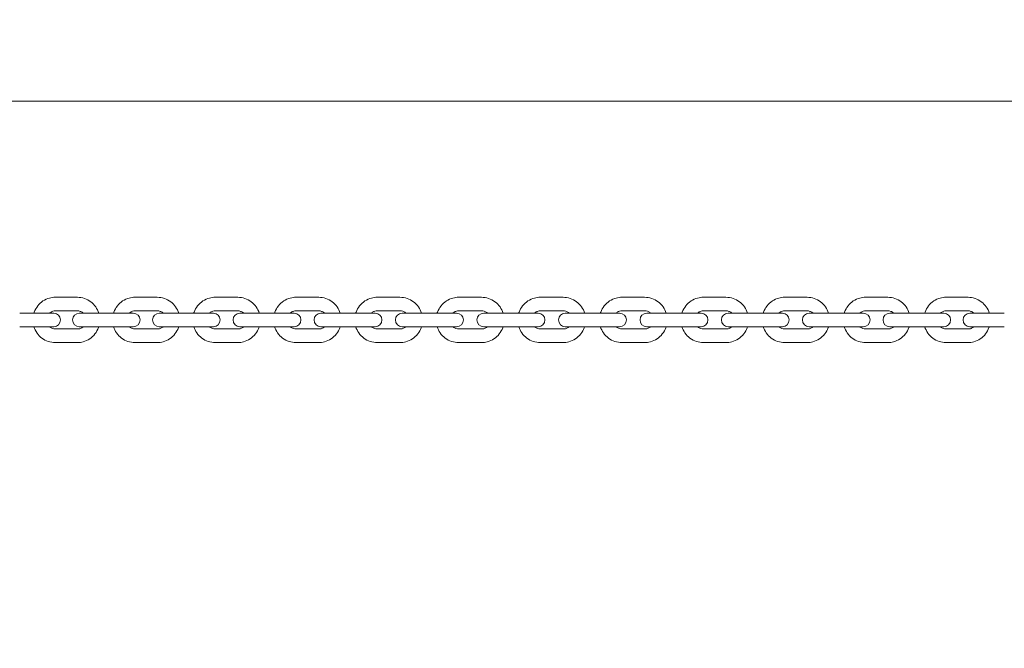
# Model space of a CAD drawing. Units: millimetres. Extents: x -1617 to 7289, y -2534 to 2961.
# Drawn here: x 3040 to 3475, y -305 to -27 of the extents above; entities that cross this region are included whole.
import ezdxf

# ---------------------------------------------------------------- set-up
doc = ezdxf.new("R2010")
doc.units = ezdxf.units.MM
doc.header["$MEASUREMENT"] = 0
doc.layers.add('HAGS-Dim Plan', color=7, linetype='Continuous', lineweight=100)
doc.dimstyles.new('HAGS - Dim Plan', dxfattribs={"dimtxt": 300, "dimasz": 200, "dimexe": 0.18, "dimexo": 0.0625, "dimgap": 150, "dimtad": 0, "dimlfac": 0.001, "dimrnd": 0.05, "dimzin": 1, "dimdsep": 46, "dimtxsty": 'Standard', "dimblk": 'HAGS - Dim Plan arrow', "dimcen": 0.1, "dimse1": 1, "dimse2": 1, "dimclrd": 1, "dimadec": 0, "dimazin": 0, "dimtfac": 1, "dimtofl": 0, "dimtmove": 0, "dimatfit": 3, "dimfxl": 1, "dimtolj": 1, "dimtzin": 0, "dimarcsym": 0})

# ---------------------------------------------------------------- blocks, each defined once
blk = doc.blocks.new('HAGS - Dim Plan arrow')
at = {"color": 1, "lineweight": 0}
blk.add_lwpolyline([(0, 0, 0, 0.35, 0), (-1, 0, 0.015, 0.015, 0)], format="xyseb", dxfattribs=at)
blk = doc.blocks.new('*D8')
at = {"layer": 'Defpoints', "color": 0, "transparency": 16777216}
for p in [(4807.5, 1807.15), (7.5, -1807.15), (7091.654047, -1807.15)]:
    blk.add_point(p, dxfattribs=at)
at = {"layer": 'HAGS-Dim Plan', "color": 1, "lineweight": -2, "transparency": 16777216}
for p, q in [((7091.654047, 1607.15), (7091.654047, 725)), ((7091.654047, -1607.15), (7091.654047, -725))]:
    blk.add_line(p, q, dxfattribs=at)
at = {"layer": 'HAGS-Dim Plan', "color": 1, "lineweight": -2, "transparency": 16777216, "xscale": 200, "yscale": 200, "zscale": 200}
for p, rotation in [((7091.654047, 1807.15), 90), ((7091.654047, -1807.15), 270)]:
    blk.add_blockref('HAGS - Dim Plan arrow', p, dxfattribs=dict(at, rotation=rotation))
at = {"layer": 'HAGS-Dim Plan', "color": 0, "transparency": 16777216, "insert": (7091.654047, 0), "char_height": 300, "attachment_point": 5, "rotation": 90}
blk.add_mtext('\\A1;3.60m', dxfattribs=at)
blk = doc.blocks.new('*D9')
at = {"layer": 'Defpoints', "color": 0, "transparency": 16777216}
for p in [(-1617.5, 2764.03), (6432.5, 182.15), (-1617.5, -182.15)]:
    blk.add_point(p, dxfattribs=at)
at = {"layer": 'HAGS-Dim Plan', "color": 1, "lineweight": -2, "transparency": 16777216}
for p, q in [((-1417.5, 2764.03), (1682.5, 2764.03)), ((6232.5, 2764.03), (3132.5, 2764.03))]:
    blk.add_line(p, q, dxfattribs=at)
at = {"layer": 'HAGS-Dim Plan', "color": 1, "lineweight": -2, "transparency": 16777216, "xscale": 200, "yscale": 200, "zscale": 200, "rotation": 180}
blk.add_blockref('HAGS - Dim Plan arrow', (-1617.5, 2764.03), dxfattribs=at)
at = {"layer": 'HAGS-Dim Plan', "color": 1, "lineweight": -2, "transparency": 16777216, "xscale": 200, "yscale": 200, "zscale": 200}
blk.add_blockref('HAGS - Dim Plan arrow', (6432.5, 2764.03), dxfattribs=at)
at = {"layer": 'HAGS-Dim Plan', "color": 0, "transparency": 16777216, "insert": (2407.5, 2764.03), "char_height": 300, "attachment_point": 5}
blk.add_mtext('\\A1;8.05m', dxfattribs=at)
blk = doc.blocks.new('*D10')
at = {"layer": 'Defpoints', "color": 0, "transparency": 16777216}
for p in [(4932.5, 2322.13), (4932.5, 182.15), (-117.5, -182.15)]:
    blk.add_point(p, dxfattribs=at)
at = {"layer": 'HAGS-Dim Plan', "color": 1, "lineweight": -2, "transparency": 16777216}
for p, q in [((82.5, 2322.13), (1682.5, 2322.13)), ((4732.5, 2322.13), (3132.5, 2322.13))]:
    blk.add_line(p, q, dxfattribs=at)
at = {"layer": 'HAGS-Dim Plan', "color": 1, "lineweight": -2, "transparency": 16777216, "xscale": 200, "yscale": 200, "zscale": 200, "rotation": 180}
blk.add_blockref('HAGS - Dim Plan arrow', (-117.5, 2322.13), dxfattribs=at)
at = {"layer": 'HAGS-Dim Plan', "color": 1, "lineweight": -2, "transparency": 16777216, "xscale": 200, "yscale": 200, "zscale": 200}
blk.add_blockref('HAGS - Dim Plan arrow', (4932.5, 2322.13), dxfattribs=at)
at = {"layer": 'HAGS-Dim Plan', "color": 0, "transparency": 16777216, "insert": (2407.5, 2322.13), "char_height": 300, "attachment_point": 5}
blk.add_mtext('\\A1;5.05m', dxfattribs=at)

msp = doc.modelspace()

# ---------------------------------------------------------------- linework, layer by layer
at = {"lineweight": 0}
for p, q in [((2457.5, -63.5), (4815, -63.5)), ((3065.606, -150), (3055.814, -150)), ((3100.854, -150), (3090.99, -150)), ((3136.36, -150), (3126.44, -150)), ((3172.073, -150), (3162.111, -150)), ((3207.937, -150), (3197.948, -150)), ((3243.897, -150), (3233.898, -150)), ((3279.901, -150), (3269.905, -150)), ((3315.892, -150), (3305.915, -150)), ((3351.816, -150), (3341.873, -150)), ((3387.619, -150), (3377.726, -150)), ((3423.247, -150), (3413.418, -150)), ((3458.645, -150), (3448.895, -150)), ((3065.606, -156), (3055.814, -156)), ((3100.854, -156), (3090.99, -156)), ((3136.36, -156), (3126.44, -156)), ((3172.073, -156), (3162.111, -156)), ((3207.937, -156), (3197.948, -156)), ((3243.897, -156), (3233.898, -156)), ((3279.901, -156), (3269.905, -156)), ((3315.892, -156), (3305.915, -156)), ((3351.816, -156), (3341.873, -156)), ((3387.619, -156), (3377.726, -156)), ((3423.247, -156), (3413.418, -156)), ((3458.645, -156), (3448.895, -156)), ((3049.828, -157), (3040.123, -157)), ((3055.141, -157), (3049.828, -157)), ((3074.861, -157), (3066.439, -157)), ((3084.652, -157), (3074.861, -157)), ((3090.231, -157), (3084.652, -157)), ((3109.898, -157), (3101.744, -157)), ((3119.761, -157), (3109.898, -157)), ((3125.608, -157), (3119.761, -157)), ((3145.18, -157), (3137.296, -157)), ((3155.1, -157), (3145.18, -157)), ((3161.216, -157), (3155.1, -157)), ((3180.655, -157), (3173.042, -157)), ((3190.616, -157), (3180.655, -157)), ((3197.004, -157), (3190.616, -157)), ((3216.268, -157), (3208.927, -157)), ((3226.256, -157), (3216.268, -157)), ((3232.915, -157), (3226.256, -157)), ((3251.965, -157), (3244.897, -157)), ((3261.965, -157), (3251.965, -157)), ((3268.897, -157), (3261.965, -157)), ((3287.693, -157), (3280.897, -157)), ((3297.689, -157), (3287.693, -157)), ((3304.893, -157), (3297.689, -157)), ((3323.396, -157), (3316.873, -157)), ((3333.373, -157), (3323.396, -157)), ((3340.85, -157), (3333.373, -157)), ((3359.022, -157), (3352.77, -157)), ((3368.965, -157), (3359.022, -157)), ((3376.713, -157), (3368.965, -157)), ((3394.516, -157), (3388.534, -157)), ((3404.409, -157), (3394.516, -157)), ((3412.428, -157), (3404.409, -157)), ((3429.823, -157), (3424.111, -157)), ((3439.652, -157), (3429.823, -157)), ((3447.94, -157), (3439.652, -157)), ((3464.891, -157), (3459.445, -157)), ((3474.641, -157), (3464.891, -157)), ((3049.828, -163), (3040.123, -163)), ((3049.828, -163), (3055.141, -163)), ((3055.814, -164), (3065.606, -164)), ((3066.439, -163), (3074.861, -163)), ((3084.652, -163), (3074.861, -163)), ((3084.652, -163), (3090.231, -163)), ((3090.99, -164), (3100.854, -164)), ((3101.744, -163), (3109.898, -163)), ((3119.761, -163), (3109.898, -163)), ((3119.761, -163), (3125.608, -163)), ((3126.44, -164), (3136.36, -164)), ((3137.296, -163), (3145.18, -163)), ((3155.1, -163), (3145.18, -163)), ((3155.1, -163), (3161.216, -163)), ((3162.111, -164), (3172.073, -164)), ((3173.042, -163), (3180.655, -163)), ((3190.616, -163), (3180.655, -163)), ((3190.616, -163), (3197.004, -163)), ((3197.948, -164), (3207.937, -164)), ((3208.927, -163), (3216.268, -163)), ((3226.256, -163), (3216.268, -163)), ((3226.256, -163), (3232.915, -163)), ((3233.898, -164), (3243.897, -164)), ((3244.897, -163), (3251.965, -163)), ((3261.965, -163), (3251.965, -163)), ((3261.965, -163), (3268.897, -163)), ((3269.905, -164), (3279.901, -164)), ((3280.897, -163), (3287.693, -163)), ((3297.689, -163), (3287.693, -163)), ((3297.689, -163), (3304.893, -163)), ((3305.915, -164), (3315.892, -164)), ((3316.873, -163), (3323.396, -163)), ((3333.373, -163), (3323.396, -163)), ((3333.373, -163), (3340.85, -163)), ((3341.873, -164), (3351.816, -164)), ((3352.77, -163), (3359.022, -163)), ((3368.965, -163), (3359.022, -163)), ((3368.965, -163), (3376.713, -163)), ((3377.726, -164), (3387.619, -164)), ((3388.534, -163), (3394.516, -163)), ((3404.409, -163), (3394.516, -163)), ((3404.409, -163), (3412.428, -163)), ((3413.418, -164), (3423.247, -164)), ((3424.111, -163), (3429.823, -163)), ((3439.652, -163), (3429.823, -163)), ((3439.652, -163), (3447.94, -163)), ((3448.895, -164), (3458.645, -164)), ((3459.445, -163), (3464.891, -163)), ((3474.641, -163), (3464.891, -163)), ((3055.814, -170), (3065.606, -170)), ((3090.99, -170), (3100.854, -170)), ((3126.44, -170), (3136.36, -170)), ((3162.111, -170), (3172.073, -170)), ((3197.948, -170), (3207.937, -170)), ((3233.898, -170), (3243.897, -170)), ((3269.905, -170), (3279.901, -170)), ((3305.915, -170), (3315.892, -170)), ((3341.873, -170), (3351.816, -170)), ((3377.726, -170), (3387.619, -170)), ((3413.418, -170), (3423.247, -170)), ((3448.895, -170), (3458.645, -170))]:
    msp.add_line(p, q, dxfattribs=at)
for centre, start, end in [((3055.141, -160), 270, 90), ((3066.439, -160), 90, 270), ((3090.231, -160), 270, 90), ((3101.744, -160), 90, 270), ((3125.608, -160), 270, 90), ((3137.296, -160), 90, 270), ((3161.216, -160), 270, 90), ((3173.042, -160), 90, 270), ((3197.004, -160), 270, 90), ((3208.927, -160), 90, 270), ((3232.915, -160), 270, 90), ((3244.897, -160), 90, 270), ((3268.897, -160), 270, 90), ((3280.897, -160), 90, 270), ((3304.893, -160), 270, 90), ((3316.873, -160), 90, 270), ((3340.85, -160), 270, 90), ((3352.77, -160), 90, 270), ((3376.713, -160), 270, 90), ((3388.534, -160), 90, 270), ((3412.428, -160), 270, 90), ((3424.111, -160), 90, 270), ((3447.94, -160), 270, 90), ((3459.445, -160), 90, 270)]:
    msp.add_arc(centre, 3, start, end, dxfattribs=at)
for points, knots in [([(3046.414, -157), (3046.456, -156.864), (3046.501, -156.729), (3046.908, -155.589), (3047.428, -154.641), (3048.737, -152.961), (3049.524, -152.228), (3051.284, -151.056), (3052.256, -150.614), (3054.1, -150.114), (3054.957, -150), (3055.814, -150)], [5.0188836, 5.0188836, 5.0188836, 5.0188836, 5.0618101, 5.0618101, 5.3844354, 5.3844354, 5.7052779, 5.7052779, 6.0239594, 6.0239594, 6.2831853, 6.2831853, 6.2831853, 6.2831853]), ([(3065.606, -150), (3066.653, -150), (3067.699, -150.171), (3069.686, -150.835), (3070.627, -151.33), (3072.31, -152.594), (3073.052, -153.364), (3074.244, -155.077), (3074.701, -156.015), (3075.006, -157)], [0, 0, 0, 0, 0.3165357, 0.3165357, 0.633778, 0.633778, 0.9528262, 0.9528262, 1.2643017, 1.2643017, 1.2643017, 1.2643017]), ([(3081.542, -157), (3081.585, -156.862), (3081.631, -156.725), (3082.041, -155.585), (3082.563, -154.638), (3083.877, -152.96), (3084.667, -152.229), (3086.436, -151.056), (3087.412, -150.614), (3089.266, -150.114), (3090.128, -150), (3090.99, -150)], [5.0182608, 5.0182608, 5.0182608, 5.0182608, 5.0617537, 5.0617537, 5.3834713, 5.3834713, 5.7040104, 5.7040104, 6.0231387, 6.0231387, 6.2831853, 6.2831853, 6.2831853, 6.2831853]), ([(3100.854, -150), (3101.907, -150), (3102.96, -150.171), (3104.961, -150.838), (3105.907, -151.334), (3107.6, -152.601), (3108.345, -153.373), (3109.539, -155.085), (3109.996, -156.019), (3110.302, -157)], [0, 0, 0, 0, 0.3177418, 0.3177418, 0.6359397, 0.6359397, 0.9553101, 0.9553101, 1.2649245, 1.2649245, 1.2649245, 1.2649245]), ([(3116.954, -157), (3116.998, -156.861), (3117.045, -156.722), (3117.457, -155.581), (3117.981, -154.636), (3119.299, -152.96), (3120.092, -152.229), (3121.866, -151.057), (3122.846, -150.615), (3124.708, -150.114), (3125.574, -150), (3126.44, -150)], [5.0177704, 5.0177704, 5.0177704, 5.0177704, 5.0616952, 5.0616952, 5.3826982, 5.3826982, 5.7030076, 5.7030076, 6.0224943, 6.0224943, 6.2831853, 6.2831853, 6.2831853, 6.2831853]), ([(3136.36, -150), (3137.419, -150), (3138.478, -150.172), (3140.489, -150.84), (3141.44, -151.337), (3143.141, -152.607), (3143.889, -153.381), (3145.084, -155.091), (3145.541, -156.022), (3145.846, -157)], [0, 0, 0, 0, 0.318685, 0.318685, 0.6376334, 0.6376334, 0.9572625, 0.9572625, 1.2654149, 1.2654149, 1.2654149, 1.2654149]), ([(3152.597, -157), (3152.642, -156.859), (3152.689, -156.72), (3153.103, -155.578), (3153.628, -154.634), (3154.949, -152.96), (3155.744, -152.23), (3157.522, -151.058), (3158.505, -150.616), (3160.373, -150.115), (3161.242, -150), (3162.111, -150)], [5.0174115, 5.0174115, 5.0174115, 5.0174115, 5.0616447, 5.0616447, 5.382125, 5.382125, 5.7022712, 5.7022712, 6.0220239, 6.0220239, 6.2831853, 6.2831853, 6.2831853, 6.2831853]), ([(3172.073, -150), (3173.136, -150), (3174.199, -150.172), (3176.217, -150.842), (3177.172, -151.34), (3178.878, -152.612), (3179.628, -153.386), (3180.824, -155.096), (3181.281, -156.024), (3181.587, -157)], [0, 0, 0, 0, 0.3193717, 0.3193717, 0.6388684, 0.6388684, 0.9586897, 0.9586897, 1.2657738, 1.2657738, 1.2657738, 1.2657738]), ([(3188.417, -157), (3188.461, -156.859), (3188.509, -156.719), (3188.924, -155.577), (3189.45, -154.633), (3190.773, -152.96), (3191.569, -152.23), (3193.35, -151.058), (3194.335, -150.616), (3196.206, -150.115), (3197.077, -150), (3197.948, -150)], [5.0171834, 5.0171834, 5.0171834, 5.0171834, 5.0616093, 5.0616093, 5.3817574, 5.3817574, 5.7018021, 5.7018021, 6.0217256, 6.0217256, 6.2831853, 6.2831853, 6.2831853, 6.2831853]), ([(3207.937, -150), (3209.002, -150), (3210.067, -150.172), (3212.09, -150.843), (3213.048, -151.341), (3214.757, -152.615), (3215.509, -153.389), (3216.706, -155.099), (3217.162, -156.026), (3217.468, -157)], [0, 0, 0, 0, 0.3198064, 0.3198064, 0.6396513, 0.6396513, 0.9595959, 0.9595959, 1.2660019, 1.2660019, 1.2660019, 1.2660019]), ([(3224.359, -157), (3224.403, -156.858), (3224.451, -156.718), (3224.867, -155.576), (3225.393, -154.633), (3226.717, -152.96), (3227.513, -152.23), (3229.296, -151.058), (3230.281, -150.616), (3232.154, -150.115), (3233.026, -150), (3233.898, -150)], [5.0170857, 5.0170857, 5.0170857, 5.0170857, 5.0615933, 5.0615933, 5.3815993, 5.3815993, 5.701601, 5.701601, 6.021598, 6.021598, 6.2831853, 6.2831853, 6.2831853, 6.2831853]), ([(3243.897, -150), (3244.964, -150), (3246.03, -150.172), (3248.055, -150.843), (3249.014, -151.342), (3250.725, -152.616), (3251.477, -153.391), (3252.674, -155.101), (3253.13, -156.027), (3253.436, -157)], [0, 0, 0, 0, 0.3199923, 0.3199923, 0.6399861, 0.6399861, 0.9599838, 0.9599838, 1.2660996, 1.2660996, 1.2660996, 1.2660996]), ([(3260.368, -157), (3260.413, -156.859), (3260.46, -156.718), (3260.876, -155.576), (3261.402, -154.633), (3262.726, -152.96), (3263.522, -152.23), (3265.304, -151.058), (3266.29, -150.616), (3268.162, -150.115), (3269.033, -150), (3269.905, -150)], [5.0171183, 5.0171183, 5.0171183, 5.0171183, 5.0615987, 5.0615987, 5.381652, 5.381652, 5.7016681, 5.7016681, 6.0216405, 6.0216405, 6.2831853, 6.2831853, 6.2831853, 6.2831853]), ([(3279.901, -150), (3280.967, -150), (3282.033, -150.172), (3284.057, -150.843), (3285.015, -151.342), (3286.726, -152.616), (3287.478, -153.39), (3288.675, -155.1), (3289.131, -156.026), (3289.437, -157)], [0, 0, 0, 0, 0.3199304, 0.3199304, 0.6398745, 0.6398745, 0.9598546, 0.9598546, 1.2660671, 1.2660671, 1.2660671, 1.2660671]), ([(3296.391, -157), (3296.435, -156.859), (3296.483, -156.719), (3296.897, -155.578), (3297.423, -154.634), (3298.745, -152.96), (3299.541, -152.23), (3301.321, -151.058), (3302.305, -150.616), (3304.174, -150.115), (3305.045, -150), (3305.915, -150)], [5.0172811, 5.0172811, 5.0172811, 5.0172811, 5.0616248, 5.0616248, 5.3819152, 5.3819152, 5.7020031, 5.7020031, 6.0218533, 6.0218533, 6.2831853, 6.2831853, 6.2831853, 6.2831853]), ([(3315.892, -150), (3316.956, -150), (3318.02, -150.172), (3320.041, -150.842), (3320.997, -151.341), (3322.705, -152.614), (3323.457, -153.388), (3324.653, -155.098), (3325.11, -156.025), (3325.416, -157)], [0, 0, 0, 0, 0.3196204, 0.3196204, 0.6393161, 0.6393161, 0.9592078, 0.9592078, 1.2659042, 1.2659042, 1.2659042, 1.2659042]), ([(3332.372, -157), (3332.416, -156.86), (3332.463, -156.721), (3332.876, -155.58), (3333.401, -154.635), (3334.721, -152.96), (3335.515, -152.229), (3337.291, -151.057), (3338.273, -150.615), (3340.138, -150.115), (3341.006, -150), (3341.873, -150)], [5.0175745, 5.0175745, 5.0175745, 5.0175745, 5.0616684, 5.0616684, 5.3823861, 5.3823861, 5.7026059, 5.7026059, 6.0222375, 6.0222375, 6.2831853, 6.2831853, 6.2831853, 6.2831853]), ([(3351.816, -150), (3352.877, -150), (3353.938, -150.172), (3355.953, -150.841), (3356.906, -151.339), (3358.61, -152.61), (3359.359, -153.384), (3360.555, -155.094), (3361.011, -156.023), (3361.317, -157)], [0, 0, 0, 0, 0.3190602, 0.3190602, 0.6383079, 0.6383079, 0.9580416, 0.9580416, 1.2656108, 1.2656108, 1.2656108, 1.2656108]), ([(3368.257, -157), (3368.301, -156.861), (3368.347, -156.724), (3368.758, -155.583), (3369.281, -154.637), (3370.597, -152.96), (3371.389, -152.229), (3373.161, -151.057), (3374.139, -150.615), (3375.997, -150.114), (3376.861, -150), (3377.726, -150)], [5.0179991, 5.0179991, 5.0179991, 5.0179991, 5.061724, 5.061724, 5.3830602, 5.3830602, 5.7034757, 5.7034757, 6.0227946, 6.0227946, 6.2831853, 6.2831853, 6.2831853, 6.2831853]), ([(3387.619, -150), (3388.676, -150), (3389.732, -150.171), (3391.738, -150.839), (3392.687, -151.336), (3394.384, -152.605), (3395.131, -153.377), (3396.325, -155.088), (3396.782, -156.021), (3397.088, -157)], [0, 0, 0, 0, 0.3182459, 0.3182459, 0.6368446, 0.6368446, 0.9563525, 0.9563525, 1.2651862, 1.2651862, 1.2651862, 1.2651862]), ([(3403.992, -157), (3404.035, -156.863), (3404.08, -156.727), (3404.488, -155.587), (3405.01, -154.639), (3406.321, -152.96), (3407.11, -152.228), (3408.875, -151.056), (3409.849, -150.614), (3411.698, -150.114), (3412.558, -150), (3413.418, -150)], [5.0185556, 5.0185556, 5.0185556, 5.0185556, 5.0617829, 5.0617829, 5.38393, 5.38393, 5.7046111, 5.7046111, 6.0235268, 6.0235268, 6.2831853, 6.2831853, 6.2831853, 6.2831853]), ([(3423.247, -150), (3424.297, -150), (3425.347, -150.171), (3427.341, -150.837), (3428.285, -151.332), (3429.973, -152.598), (3430.717, -153.369), (3431.91, -155.081), (3432.367, -156.017), (3432.672, -157)], [0, 0, 0, 0, 0.3171722, 0.3171722, 0.6349182, 0.6349182, 0.9541353, 0.9541353, 1.2646298, 1.2646298, 1.2646298, 1.2646298]), ([(3439.522, -157), (3439.564, -156.865), (3439.608, -156.732), (3440.013, -155.592), (3440.532, -154.642), (3441.837, -152.961), (3442.623, -152.228), (3444.379, -151.055), (3445.348, -150.613), (3447.187, -150.114), (3448.041, -150), (3448.895, -150)], [5.0192449, 5.0192449, 5.0192449, 5.0192449, 5.0618336, 5.0618336, 5.3849854, 5.3849854, 5.7060098, 5.7060098, 6.0244365, 6.0244365, 6.2831853, 6.2831853, 6.2831853, 6.2831853]), ([(3458.645, -150), (3459.688, -150), (3460.73, -150.17), (3462.71, -150.834), (3463.647, -151.328), (3465.325, -152.589), (3466.064, -153.358), (3467.255, -155.072), (3467.713, -156.012), (3468.018, -157)], [0, 0, 0, 0, 0.3158317, 0.3158317, 0.6325185, 0.6325185, 0.9513829, 0.9513829, 1.2639404, 1.2639404, 1.2639404, 1.2639404]), ([(3053.266, -157), (3053.395, -156.881), (3053.533, -156.772), (3054.021, -156.434), (3054.401, -156.254), (3055.129, -156.048), (3055.472, -156), (3055.814, -156)], [5.5525158, 5.5525158, 5.5525158, 5.5525158, 5.68752549, 5.68752549, 6.01203245, 6.01203245, 6.28318531, 6.28318531, 6.28318531, 6.28318531]), ([(3065.606, -156), (3066.029, -156), (3066.452, -156.073), (3067.25, -156.356), (3067.627, -156.566), (3068.028, -156.888), (3068.092, -156.943), (3068.155, -157)], [0, 0, 0, 0, 0.33463724, 0.33463724, 0.66558867, 0.66558867, 0.73066951, 0.73066951, 0.73066951, 0.73066951]), ([(3088.408, -157), (3088.541, -156.879), (3088.683, -156.768), (3089.18, -156.43), (3089.565, -156.252), (3090.301, -156.047), (3090.645, -156), (3090.99, -156)], [5.5552866, 5.5552866, 5.5552866, 5.5552866, 5.69218021, 5.69218021, 6.01535556, 6.01535556, 6.28318531, 6.28318531, 6.28318531, 6.28318531]), ([(3100.854, -156), (3101.278, -156), (3101.702, -156.071), (3102.505, -156.35), (3102.883, -156.556), (3103.295, -156.877), (3103.366, -156.937), (3103.436, -157)], [0, 0, 0, 0, 0.32939457, 0.32939457, 0.65661063, 0.65661063, 0.72789871, 0.72789871, 0.72789871, 0.72789871]), ([(3123.832, -157), (3123.968, -156.878), (3124.113, -156.765), (3124.617, -156.428), (3125.006, -156.25), (3125.747, -156.047), (3126.094, -156), (3126.44, -156)], [5.55744756, 5.55744756, 5.55744756, 5.55744756, 5.69599712, 5.69599712, 6.01795453, 6.01795453, 6.28318531, 6.28318531, 6.28318531, 6.28318531]), ([(3136.36, -156), (3136.786, -156), (3137.211, -156.07), (3138.017, -156.344), (3138.397, -156.548), (3138.817, -156.869), (3138.894, -156.933), (3138.969, -157)], [0, 0, 0, 0, 0.32540576, 0.32540576, 0.64963748, 0.64963748, 0.72573775, 0.72573775, 0.72573775, 0.72573775]), ([(3159.483, -157), (3159.622, -156.877), (3159.77, -156.763), (3160.278, -156.425), (3160.67, -156.248), (3161.416, -156.046), (3161.764, -156), (3162.111, -156)], [5.55901733, 5.55901733, 5.55901733, 5.55901733, 5.69887808, 5.69887808, 6.01985101, 6.01985101, 6.28318531, 6.28318531, 6.28318531, 6.28318531]), ([(3172.073, -156), (3172.499, -156), (3172.925, -156.07), (3173.733, -156.341), (3174.115, -156.542), (3174.54, -156.863), (3174.622, -156.93), (3174.701, -157)], [0, 0, 0, 0, 0.32256087, 0.32256087, 0.6445918, 0.6445918, 0.72416798, 0.72416798, 0.72416798, 0.72416798]), ([(3195.308, -157), (3195.449, -156.876), (3195.598, -156.762), (3196.11, -156.424), (3196.504, -156.247), (3197.252, -156.046), (3197.6, -156), (3197.948, -156)], [5.56000968, 5.56000968, 5.56000968, 5.56000968, 5.7007483, 5.7007483, 6.02105533, 6.02105533, 6.28318531, 6.28318531, 6.28318531, 6.28318531]), ([(3207.937, -156), (3208.363, -156), (3208.789, -156.069), (3209.599, -156.338), (3209.982, -156.538), (3210.411, -156.859), (3210.495, -156.928), (3210.577, -157)], [0, 0, 0, 0, 0.32078462, 0.32078462, 0.64141181, 0.64141181, 0.72317563, 0.72317563, 0.72317563, 0.72317563]), ([(3231.252, -157), (3231.393, -156.876), (3231.543, -156.761), (3232.057, -156.423), (3232.451, -156.246), (3233.2, -156.046), (3233.549, -156), (3233.898, -156)], [5.56043342, 5.56043342, 5.56043342, 5.56043342, 5.70155876, 5.70155876, 6.02157116, 6.02157116, 6.28318531, 6.28318531, 6.28318531, 6.28318531]), ([(3243.897, -156), (3244.324, -156), (3244.751, -156.069), (3245.561, -156.337), (3245.944, -156.537), (3246.375, -156.858), (3246.46, -156.927), (3246.543, -157)], [0, 0, 0, 0, 0.3200313, 0.3200313, 0.6400564, 0.6400564, 0.72275189, 0.72275189, 0.72275189, 0.72275189]), ([(3267.261, -157), (3267.402, -156.876), (3267.552, -156.761), (3268.065, -156.423), (3268.459, -156.247), (3269.208, -156.046), (3269.556, -156), (3269.905, -156)], [5.56029232, 5.56029232, 5.56029232, 5.56029232, 5.70128808, 5.70128808, 6.02139928, 6.02139928, 6.28318531, 6.28318531, 6.28318531, 6.28318531]), ([(3279.901, -156), (3280.327, -156), (3280.754, -156.069), (3281.564, -156.338), (3281.947, -156.537), (3282.377, -156.858), (3282.462, -156.927), (3282.544, -157)], [0, 0, 0, 0, 0.32028181, 0.32028181, 0.64050757, 0.64050757, 0.72289299, 0.72289299, 0.72289299, 0.72289299]), ([(3303.28, -157), (3303.42, -156.876), (3303.568, -156.762), (3304.079, -156.425), (3304.472, -156.247), (3305.219, -156.046), (3305.567, -156), (3305.915, -156)], [5.55958512, 5.55958512, 5.55958512, 5.55958512, 5.69994342, 5.69994342, 6.02053949, 6.02053949, 6.28318531, 6.28318531, 6.28318531, 6.28318531]), ([(3315.892, -156), (3316.318, -156), (3316.744, -156.069), (3317.553, -156.339), (3317.935, -156.54), (3318.363, -156.861), (3318.446, -156.929), (3318.527, -157)], [0, 0, 0, 0, 0.32154249, 0.32154249, 0.64277134, 0.64277134, 0.72360019, 0.72360019, 0.72360019, 0.72360019]), ([(3339.254, -157), (3339.392, -156.877), (3339.538, -156.764), (3340.045, -156.426), (3340.435, -156.249), (3341.179, -156.046), (3341.526, -156), (3341.873, -156)], [5.55830553, 5.55830553, 5.55830553, 5.55830553, 5.69756016, 5.69756016, 6.01898993, 6.01898993, 6.28318531, 6.28318531, 6.28318531, 6.28318531]), ([(3351.816, -156), (3352.242, -156), (3352.667, -156.07), (3353.474, -156.342), (3353.856, -156.545), (3354.278, -156.866), (3354.358, -156.931), (3354.435, -157)], [0, 0, 0, 0, 0.32384547, 0.32384547, 0.64687747, 0.64687747, 0.72487978, 0.72487978, 0.72487978, 0.72487978]), ([(3375.129, -157), (3375.264, -156.879), (3375.408, -156.767), (3375.908, -156.429), (3376.296, -156.251), (3377.034, -156.047), (3377.38, -156), (3377.726, -156)], [5.55644226, 5.55644226, 5.55644226, 5.55644226, 5.69420045, 5.69420045, 6.01674417, 6.01674417, 6.28318531, 6.28318531, 6.28318531, 6.28318531]), ([(3387.619, -156), (3388.044, -156), (3388.469, -156.071), (3389.273, -156.347), (3389.653, -156.551), (3390.068, -156.873), (3390.143, -156.935), (3390.216, -157)], [0, 0, 0, 0, 0.32725077, 0.32725077, 0.65287783, 0.65287783, 0.72674305, 0.72674305, 0.72674305, 0.72674305]), ([(3410.851, -157), (3410.983, -156.88), (3411.122, -156.77), (3411.615, -156.432), (3411.998, -156.253), (3412.73, -156.047), (3413.074, -156), (3413.418, -156)], [5.55397907, 5.55397907, 5.55397907, 5.55397907, 5.6899511, 5.6899511, 6.01378678, 6.01378678, 6.28318531, 6.28318531, 6.28318531, 6.28318531]), ([(3423.247, -156), (3423.67, -156), (3424.094, -156.072), (3424.895, -156.353), (3425.272, -156.56), (3425.679, -156.882), (3425.747, -156.94), (3425.813, -157)], [0, 0, 0, 0, 0.33185021, 0.33185021, 0.66084285, 0.66084285, 0.72920623, 0.72920623, 0.72920623, 0.72920623]), ([(3446.365, -157), (3446.493, -156.882), (3446.629, -156.773), (3447.112, -156.435), (3447.489, -156.256), (3448.212, -156.048), (3448.554, -156), (3448.895, -156)], [5.55089495, 5.55089495, 5.55089495, 5.55089495, 5.68492095, 5.68492095, 6.01008897, 6.01008897, 6.28318531, 6.28318531, 6.28318531, 6.28318531]), ([(3458.645, -156), (3459.067, -156), (3459.489, -156.074), (3460.286, -156.36), (3460.66, -156.572), (3461.056, -156.894), (3461.116, -156.946), (3461.175, -157)], [0, 0, 0, 0, 0.33777374, 0.33777374, 0.67085474, 0.67085474, 0.73229036, 0.73229036, 0.73229036, 0.73229036]), ([(3055.814, -170), (3054.768, -170), (3053.722, -169.829), (3051.734, -169.165), (3050.794, -168.67), (3049.11, -167.406), (3048.369, -166.636), (3047.177, -164.923), (3046.719, -163.985), (3046.414, -163)], [3.1415927, 3.1415927, 3.1415927, 3.1415927, 3.4581283, 3.4581283, 3.7753707, 3.7753707, 4.0944189, 4.0944189, 4.4058943, 4.4058943, 4.4058943, 4.4058943]), ([(3055.814, -164), (3055.392, -164), (3054.969, -163.927), (3054.17, -163.644), (3053.794, -163.434), (3053.392, -163.112), (3053.328, -163.057), (3053.266, -163)], [3.14159265, 3.14159265, 3.14159265, 3.14159265, 3.47622989, 3.47622989, 3.80718133, 3.80718133, 3.87226216, 3.87226216, 3.87226216, 3.87226216]), ([(3068.155, -163), (3068.025, -163.119), (3067.888, -163.228), (3067.399, -163.566), (3067.019, -163.746), (3066.291, -163.952), (3065.949, -164), (3065.606, -164)], [2.41092315, 2.41092315, 2.41092315, 2.41092315, 2.54593284, 2.54593284, 2.8704398, 2.8704398, 3.14159265, 3.14159265, 3.14159265, 3.14159265]), ([(3075.006, -163), (3074.964, -163.136), (3074.919, -163.271), (3074.513, -164.411), (3073.993, -165.359), (3072.684, -167.039), (3071.897, -167.772), (3070.136, -168.944), (3069.164, -169.386), (3067.32, -169.886), (3066.463, -170), (3065.606, -170)], [1.877291, 1.877291, 1.877291, 1.877291, 1.9202175, 1.9202175, 2.2428427, 2.2428427, 2.5636852, 2.5636852, 2.8823667, 2.8823667, 3.1415927, 3.1415927, 3.1415927, 3.1415927]), ([(3090.99, -170), (3089.937, -170), (3088.884, -169.829), (3086.883, -169.162), (3085.937, -168.666), (3084.244, -167.399), (3083.499, -166.627), (3082.305, -164.915), (3081.848, -163.981), (3081.542, -163)], [3.1415927, 3.1415927, 3.1415927, 3.1415927, 3.4593345, 3.4593345, 3.7775323, 3.7775323, 4.0969027, 4.0969027, 4.4065171, 4.4065171, 4.4065171, 4.4065171]), ([(3090.99, -164), (3090.566, -164), (3090.142, -163.929), (3089.339, -163.65), (3088.96, -163.444), (3088.549, -163.123), (3088.477, -163.063), (3088.408, -163)], [3.14159265, 3.14159265, 3.14159265, 3.14159265, 3.47098723, 3.47098723, 3.79820329, 3.79820329, 3.86949136, 3.86949136, 3.86949136, 3.86949136]), ([(3103.436, -163), (3103.302, -163.121), (3103.161, -163.232), (3102.664, -163.57), (3102.279, -163.748), (3101.543, -163.953), (3101.198, -164), (3100.854, -164)], [2.41369395, 2.41369395, 2.41369395, 2.41369395, 2.55058756, 2.55058756, 2.8737629, 2.8737629, 3.14159265, 3.14159265, 3.14159265, 3.14159265]), ([(3110.302, -163), (3110.259, -163.138), (3110.213, -163.275), (3109.803, -164.415), (3109.281, -165.362), (3107.967, -167.04), (3107.176, -167.771), (3105.408, -168.944), (3104.432, -169.386), (3102.578, -169.886), (3101.716, -170), (3100.854, -170)], [1.8766682, 1.8766682, 1.8766682, 1.8766682, 1.920161, 1.920161, 2.2418786, 2.2418786, 2.5624177, 2.5624177, 2.8815461, 2.8815461, 3.1415927, 3.1415927, 3.1415927, 3.1415927]), ([(3126.44, -170), (3125.382, -170), (3124.323, -169.828), (3122.312, -169.16), (3121.361, -168.663), (3119.66, -167.393), (3118.912, -166.619), (3117.717, -164.909), (3117.26, -163.978), (3116.954, -163)], [3.1415927, 3.1415927, 3.1415927, 3.1415927, 3.4602777, 3.4602777, 3.7792261, 3.7792261, 4.0988552, 4.0988552, 4.4070075, 4.4070075, 4.4070075, 4.4070075]), ([(3126.44, -164), (3126.015, -164), (3125.59, -163.93), (3124.784, -163.656), (3124.404, -163.452), (3123.984, -163.131), (3123.907, -163.067), (3123.832, -163)], [3.14159265, 3.14159265, 3.14159265, 3.14159265, 3.46699841, 3.46699841, 3.79123014, 3.79123014, 3.8673304, 3.8673304, 3.8673304, 3.8673304]), ([(3138.969, -163), (3138.833, -163.122), (3138.688, -163.235), (3138.184, -163.572), (3137.795, -163.75), (3137.054, -163.953), (3136.707, -164), (3136.36, -164)], [2.4158549, 2.4158549, 2.4158549, 2.4158549, 2.55440447, 2.55440447, 2.87636188, 2.87636188, 3.14159265, 3.14159265, 3.14159265, 3.14159265]), ([(3145.846, -163), (3145.803, -163.139), (3145.756, -163.278), (3145.344, -164.419), (3144.82, -165.364), (3143.502, -167.04), (3142.709, -167.771), (3140.935, -168.943), (3139.955, -169.385), (3138.093, -169.886), (3137.227, -170), (3136.36, -170)], [1.8761778, 1.8761778, 1.8761778, 1.8761778, 1.9201025, 1.9201025, 2.2411056, 2.2411056, 2.5614149, 2.5614149, 2.8809017, 2.8809017, 3.1415927, 3.1415927, 3.1415927, 3.1415927]), ([(3162.111, -170), (3161.048, -170), (3159.986, -169.828), (3157.967, -169.158), (3157.013, -168.66), (3155.307, -167.388), (3154.556, -166.614), (3153.36, -164.904), (3152.903, -163.976), (3152.597, -163)], [3.1415927, 3.1415927, 3.1415927, 3.1415927, 3.4609643, 3.4609643, 3.7804611, 3.7804611, 4.1002823, 4.1002823, 4.4073665, 4.4073665, 4.4073665, 4.4073665]), ([(3162.111, -164), (3161.685, -164), (3161.259, -163.93), (3160.451, -163.659), (3160.069, -163.458), (3159.644, -163.137), (3159.562, -163.07), (3159.483, -163)], [3.14159265, 3.14159265, 3.14159265, 3.14159265, 3.46415353, 3.46415353, 3.78618445, 3.78618445, 3.86576063, 3.86576063, 3.86576063, 3.86576063]), ([(3174.701, -163), (3174.562, -163.123), (3174.415, -163.237), (3173.906, -163.575), (3173.514, -163.752), (3172.768, -163.954), (3172.421, -164), (3172.073, -164)], [2.41742467, 2.41742467, 2.41742467, 2.41742467, 2.55728543, 2.55728543, 2.87825836, 2.87825836, 3.14159265, 3.14159265, 3.14159265, 3.14159265]), ([(3181.587, -163), (3181.543, -163.141), (3181.495, -163.28), (3181.081, -164.422), (3180.556, -165.366), (3179.235, -167.04), (3178.44, -167.77), (3176.662, -168.942), (3175.679, -169.384), (3173.811, -169.885), (3172.942, -170), (3172.073, -170)], [1.8758188, 1.8758188, 1.8758188, 1.8758188, 1.920052, 1.920052, 2.2405323, 2.2405323, 2.5606785, 2.5606785, 2.8804313, 2.8804313, 3.1415927, 3.1415927, 3.1415927, 3.1415927]), ([(3197.948, -170), (3196.883, -170), (3195.818, -169.828), (3193.795, -169.157), (3192.838, -168.659), (3191.128, -167.385), (3190.376, -166.611), (3189.179, -164.901), (3188.723, -163.974), (3188.417, -163)], [3.1415927, 3.1415927, 3.1415927, 3.1415927, 3.4613991, 3.4613991, 3.7812439, 3.7812439, 4.1011886, 4.1011886, 4.4075946, 4.4075946, 4.4075946, 4.4075946]), ([(3197.948, -164), (3197.522, -164), (3197.096, -163.931), (3196.286, -163.662), (3195.903, -163.462), (3195.474, -163.141), (3195.39, -163.072), (3195.308, -163)], [3.14159265, 3.14159265, 3.14159265, 3.14159265, 3.46237727, 3.46237727, 3.78300446, 3.78300446, 3.86476828, 3.86476828, 3.86476828, 3.86476828]), ([(3210.577, -163), (3210.436, -163.124), (3210.287, -163.238), (3209.775, -163.576), (3209.382, -163.753), (3208.634, -163.954), (3208.285, -164), (3207.937, -164)], [2.41841703, 2.41841703, 2.41841703, 2.41841703, 2.55915564, 2.55915564, 2.87946268, 2.87946268, 3.14159265, 3.14159265, 3.14159265, 3.14159265]), ([(3217.468, -163), (3217.424, -163.141), (3217.376, -163.281), (3216.961, -164.423), (3216.435, -165.367), (3215.112, -167.04), (3214.316, -167.77), (3212.535, -168.942), (3211.55, -169.384), (3209.679, -169.885), (3208.808, -170), (3207.937, -170)], [1.8755907, 1.8755907, 1.8755907, 1.8755907, 1.9200166, 1.9200166, 2.2401648, 2.2401648, 2.5602095, 2.5602095, 2.8801329, 2.8801329, 3.1415927, 3.1415927, 3.1415927, 3.1415927]), ([(3233.898, -170), (3232.831, -170), (3231.765, -169.828), (3229.74, -169.157), (3228.782, -168.658), (3227.071, -167.384), (3226.318, -166.609), (3225.121, -164.899), (3224.665, -163.973), (3224.359, -163)], [3.1415927, 3.1415927, 3.1415927, 3.1415927, 3.4615849, 3.4615849, 3.7815787, 3.7815787, 4.1015765, 4.1015765, 4.4076923, 4.4076923, 4.4076923, 4.4076923]), ([(3233.898, -164), (3233.471, -164), (3233.045, -163.931), (3232.235, -163.663), (3231.851, -163.463), (3231.421, -163.142), (3231.335, -163.073), (3231.252, -163)], [3.14159265, 3.14159265, 3.14159265, 3.14159265, 3.46162395, 3.46162395, 3.78164905, 3.78164905, 3.86434454, 3.86434454, 3.86434454, 3.86434454]), ([(3246.543, -163), (3246.402, -163.124), (3246.252, -163.239), (3245.738, -163.577), (3245.344, -163.754), (3244.595, -163.954), (3244.246, -164), (3243.897, -164)], [2.41884076, 2.41884076, 2.41884076, 2.41884076, 2.5599661, 2.5599661, 2.8799785, 2.8799785, 3.14159265, 3.14159265, 3.14159265, 3.14159265]), ([(3253.436, -163), (3253.392, -163.142), (3253.344, -163.282), (3252.929, -164.424), (3252.402, -165.367), (3251.079, -167.04), (3250.282, -167.77), (3248.5, -168.942), (3247.514, -169.384), (3245.641, -169.885), (3244.769, -170), (3243.897, -170)], [1.8754931, 1.8754931, 1.8754931, 1.8754931, 1.9200007, 1.9200007, 2.2400066, 2.2400066, 2.5600084, 2.5600084, 2.8800053, 2.8800053, 3.1415927, 3.1415927, 3.1415927, 3.1415927]), ([(3269.905, -170), (3268.839, -170), (3267.773, -169.828), (3265.748, -169.157), (3264.79, -168.658), (3263.08, -167.384), (3262.327, -166.61), (3261.131, -164.9), (3260.674, -163.974), (3260.368, -163)], [3.1415927, 3.1415927, 3.1415927, 3.1415927, 3.461523, 3.461523, 3.7814672, 3.7814672, 4.1014472, 4.1014472, 4.4076597, 4.4076597, 4.4076597, 4.4076597]), ([(3269.905, -164), (3269.478, -164), (3269.052, -163.931), (3268.242, -163.662), (3267.859, -163.463), (3267.429, -163.142), (3267.343, -163.073), (3267.261, -163)], [3.14159265, 3.14159265, 3.14159265, 3.14159265, 3.46187446, 3.46187446, 3.78210022, 3.78210022, 3.86448564, 3.86448564, 3.86448564, 3.86448564]), ([(3282.544, -163), (3282.404, -163.124), (3282.254, -163.239), (3281.741, -163.577), (3281.347, -163.753), (3280.598, -163.954), (3280.249, -164), (3279.901, -164)], [2.41869966, 2.41869966, 2.41869966, 2.41869966, 2.55969543, 2.55969543, 2.87980662, 2.87980662, 3.14159265, 3.14159265, 3.14159265, 3.14159265]), ([(3289.437, -163), (3289.393, -163.141), (3289.345, -163.282), (3288.93, -164.424), (3288.403, -165.367), (3287.08, -167.04), (3286.284, -167.77), (3284.501, -168.942), (3283.516, -169.384), (3281.644, -169.885), (3280.772, -170), (3279.901, -170)], [1.8755256, 1.8755256, 1.8755256, 1.8755256, 1.920006, 1.920006, 2.2400593, 2.2400593, 2.5600754, 2.5600754, 2.8800478, 2.8800478, 3.1415927, 3.1415927, 3.1415927, 3.1415927]), ([(3305.915, -170), (3304.851, -170), (3303.786, -169.828), (3301.765, -169.158), (3300.809, -168.659), (3299.101, -167.386), (3298.35, -166.612), (3297.153, -164.902), (3296.697, -163.975), (3296.391, -163)], [3.1415927, 3.1415927, 3.1415927, 3.1415927, 3.461213, 3.461213, 3.7809088, 3.7809088, 4.1008005, 4.1008005, 4.4074969, 4.4074969, 4.4074969, 4.4074969]), ([(3305.915, -164), (3305.489, -164), (3305.063, -163.931), (3304.254, -163.661), (3303.871, -163.46), (3303.444, -163.139), (3303.36, -163.071), (3303.28, -163)], [3.14159265, 3.14159265, 3.14159265, 3.14159265, 3.46313514, 3.46313514, 3.784364, 3.784364, 3.86519284, 3.86519284, 3.86519284, 3.86519284]), ([(3318.527, -163), (3318.387, -163.124), (3318.239, -163.238), (3317.728, -163.575), (3317.335, -163.753), (3316.588, -163.954), (3316.24, -164), (3315.892, -164)], [2.41799246, 2.41799246, 2.41799246, 2.41799246, 2.55835077, 2.55835077, 2.87894684, 2.87894684, 3.14159265, 3.14159265, 3.14159265, 3.14159265]), ([(3325.416, -163), (3325.371, -163.141), (3325.324, -163.281), (3324.909, -164.422), (3324.383, -165.366), (3323.062, -167.04), (3322.266, -167.77), (3320.486, -168.942), (3319.502, -169.384), (3317.632, -169.885), (3316.762, -170), (3315.892, -170)], [1.8756884, 1.8756884, 1.8756884, 1.8756884, 1.9200321, 1.9200321, 2.2403225, 2.2403225, 2.5604105, 2.5604105, 2.8802607, 2.8802607, 3.1415927, 3.1415927, 3.1415927, 3.1415927]), ([(3341.873, -170), (3340.812, -170), (3339.751, -169.828), (3337.737, -169.159), (3336.783, -168.661), (3335.08, -167.39), (3334.33, -166.616), (3333.135, -164.906), (3332.678, -163.977), (3332.372, -163)], [3.1415927, 3.1415927, 3.1415927, 3.1415927, 3.4606528, 3.4606528, 3.7799006, 3.7799006, 4.0996343, 4.0996343, 4.4072034, 4.4072034, 4.4072034, 4.4072034]), ([(3341.873, -164), (3341.448, -164), (3341.022, -163.93), (3340.215, -163.658), (3339.834, -163.455), (3339.411, -163.134), (3339.331, -163.069), (3339.254, -163)], [3.14159265, 3.14159265, 3.14159265, 3.14159265, 3.46543812, 3.46543812, 3.78847013, 3.78847013, 3.86647243, 3.86647243, 3.86647243, 3.86647243]), ([(3354.435, -163), (3354.297, -163.123), (3354.151, -163.236), (3353.645, -163.574), (3353.254, -163.751), (3352.51, -163.954), (3352.163, -164), (3351.816, -164)], [2.41671288, 2.41671288, 2.41671288, 2.41671288, 2.5559675, 2.5559675, 2.87739728, 2.87739728, 3.14159265, 3.14159265, 3.14159265, 3.14159265]), ([(3361.317, -163), (3361.273, -163.14), (3361.226, -163.279), (3360.813, -164.42), (3360.288, -165.365), (3358.969, -167.04), (3358.175, -167.771), (3356.398, -168.943), (3355.417, -169.385), (3353.552, -169.885), (3352.684, -170), (3351.816, -170)], [1.8759819, 1.8759819, 1.8759819, 1.8759819, 1.9200758, 1.9200758, 2.2407935, 2.2407935, 2.5610133, 2.5610133, 2.8806448, 2.8806448, 3.1415927, 3.1415927, 3.1415927, 3.1415927]), ([(3377.726, -170), (3376.669, -170), (3375.613, -169.829), (3373.607, -169.161), (3372.658, -168.664), (3370.961, -167.395), (3370.214, -166.623), (3369.02, -164.912), (3368.563, -163.979), (3368.257, -163)], [3.1415927, 3.1415927, 3.1415927, 3.1415927, 3.4598386, 3.4598386, 3.7784372, 3.7784372, 4.0979452, 4.0979452, 4.4067789, 4.4067789, 4.4067789, 4.4067789]), ([(3377.726, -164), (3377.301, -164), (3376.876, -163.929), (3376.072, -163.653), (3375.692, -163.449), (3375.277, -163.127), (3375.202, -163.065), (3375.129, -163)], [3.14159265, 3.14159265, 3.14159265, 3.14159265, 3.46884343, 3.46884343, 3.79447049, 3.79447049, 3.8683357, 3.8683357, 3.8683357, 3.8683357]), ([(3390.216, -163), (3390.081, -163.121), (3389.937, -163.233), (3389.437, -163.571), (3389.049, -163.749), (3388.311, -163.953), (3387.965, -164), (3387.619, -164)], [2.4148496, 2.4148496, 2.4148496, 2.4148496, 2.5526078, 2.5526078, 2.87515151, 2.87515151, 3.14159265, 3.14159265, 3.14159265, 3.14159265]), ([(3397.088, -163), (3397.044, -163.139), (3396.998, -163.276), (3396.587, -164.417), (3396.064, -165.363), (3394.748, -167.04), (3393.956, -167.771), (3392.184, -168.943), (3391.206, -169.385), (3389.348, -169.886), (3388.484, -170), (3387.619, -170)], [1.8764064, 1.8764064, 1.8764064, 1.8764064, 1.9201313, 1.9201313, 2.2414675, 2.2414675, 2.561883, 2.561883, 2.8812019, 2.8812019, 3.1415927, 3.1415927, 3.1415927, 3.1415927]), ([(3413.418, -170), (3412.367, -170), (3411.318, -169.829), (3409.323, -169.163), (3408.38, -168.668), (3406.691, -167.402), (3405.948, -166.631), (3404.755, -164.919), (3404.298, -163.983), (3403.992, -163)], [3.1415927, 3.1415927, 3.1415927, 3.1415927, 3.4587649, 3.4587649, 3.7765109, 3.7765109, 4.095728, 4.095728, 4.4062224, 4.4062224, 4.4062224, 4.4062224]), ([(3413.418, -164), (3412.994, -164), (3412.571, -163.928), (3411.77, -163.647), (3411.392, -163.44), (3410.986, -163.118), (3410.917, -163.06), (3410.851, -163)], [3.14159265, 3.14159265, 3.14159265, 3.14159265, 3.47344286, 3.47344286, 3.8024355, 3.8024355, 3.87079889, 3.87079889, 3.87079889, 3.87079889]), ([(3425.813, -163), (3425.682, -163.12), (3425.542, -163.23), (3425.049, -163.568), (3424.666, -163.747), (3423.935, -163.953), (3423.591, -164), (3423.247, -164)], [2.41238642, 2.41238642, 2.41238642, 2.41238642, 2.54835844, 2.54835844, 2.87219413, 2.87219413, 3.14159265, 3.14159265, 3.14159265, 3.14159265]), ([(3432.672, -163), (3432.63, -163.137), (3432.585, -163.273), (3432.176, -164.413), (3431.655, -165.361), (3430.343, -167.04), (3429.554, -167.772), (3427.79, -168.944), (3426.816, -169.386), (3424.966, -169.886), (3424.107, -170), (3423.247, -170)], [1.8769629, 1.8769629, 1.8769629, 1.8769629, 1.9201903, 1.9201903, 2.2423373, 2.2423373, 2.5630184, 2.5630184, 2.8819341, 2.8819341, 3.1415927, 3.1415927, 3.1415927, 3.1415927]), ([(3448.895, -170), (3447.852, -170), (3446.81, -169.83), (3444.83, -169.166), (3443.893, -168.672), (3442.215, -167.411), (3441.476, -166.642), (3440.285, -164.928), (3439.827, -163.988), (3439.522, -163)], [3.1415927, 3.1415927, 3.1415927, 3.1415927, 3.4574243, 3.4574243, 3.7741111, 3.7741111, 4.0929755, 4.0929755, 4.405533, 4.405533, 4.405533, 4.405533]), ([(3448.895, -164), (3448.473, -164), (3448.051, -163.926), (3447.254, -163.64), (3446.88, -163.428), (3446.484, -163.106), (3446.424, -163.054), (3446.365, -163)], [3.14159265, 3.14159265, 3.14159265, 3.14159265, 3.47936639, 3.47936639, 3.81244739, 3.81244739, 3.87388301, 3.87388301, 3.87388301, 3.87388301]), ([(3461.175, -163), (3461.047, -163.118), (3460.912, -163.227), (3460.428, -163.565), (3460.051, -163.744), (3459.328, -163.952), (3458.986, -164), (3458.645, -164)], [2.40930229, 2.40930229, 2.40930229, 2.40930229, 2.54332829, 2.54332829, 2.86849632, 2.86849632, 3.14159265, 3.14159265, 3.14159265, 3.14159265]), ([(3468.018, -163), (3467.976, -163.135), (3467.932, -163.268), (3467.527, -164.408), (3467.008, -165.358), (3465.703, -167.039), (3464.917, -167.772), (3463.161, -168.945), (3462.192, -169.387), (3460.353, -169.886), (3459.499, -170), (3458.645, -170)], [1.8776523, 1.8776523, 1.8776523, 1.8776523, 1.9202409, 1.9202409, 2.2433928, 2.2433928, 2.5644172, 2.5644172, 2.8828438, 2.8828438, 3.1415927, 3.1415927, 3.1415927, 3.1415927])]:
    msp.add_open_spline(points, degree=3, knots=knots, dxfattribs=at)

# ---------------------------------------------------------------- dimensions: what is measured, and where the dimension line sits
at = {"layer": 'HAGS-Dim Plan', "color": 254, "true_color": 0xcad1ee}
dim = msp.add_linear_dim(base=(-1617.5, 2764.033), p1=(6432.5, 182.15), p2=(-1617.5, -182.15), dimstyle='HAGS - Dim Plan', override={"dimpost": 'm'}, dxfattribs=at)
dim.commit()
dim.dimension.update_dxf_attribs({"geometry": '*D9', "text_midpoint": (2407.5, 2764.033)})
at = {"layer": 'HAGS-Dim Plan'}
dim = msp.add_linear_dim(base=(4932.5, 2322.129), p1=(-117.5, -182.15), p2=(4932.5, 182.15), dimstyle='HAGS - Dim Plan', override={"dimpost": 'm'}, dxfattribs=at)
dim.commit()
dim.dimension.update_dxf_attribs({"geometry": '*D10', "text_midpoint": (2407.5, 2322.129)})
dim = msp.add_linear_dim(base=(7091.654, -1807.15), p1=(4807.5, 1807.15), p2=(7.5, -1807.15), angle=90, dimstyle='HAGS - Dim Plan', override={"dimpost": 'm'}, dxfattribs=at)
dim.commit()
dim.dimension.update_dxf_attribs({"geometry": '*D8', "text_midpoint": (7091.654, 0)})

doc.saveas('drawing.dxf')
